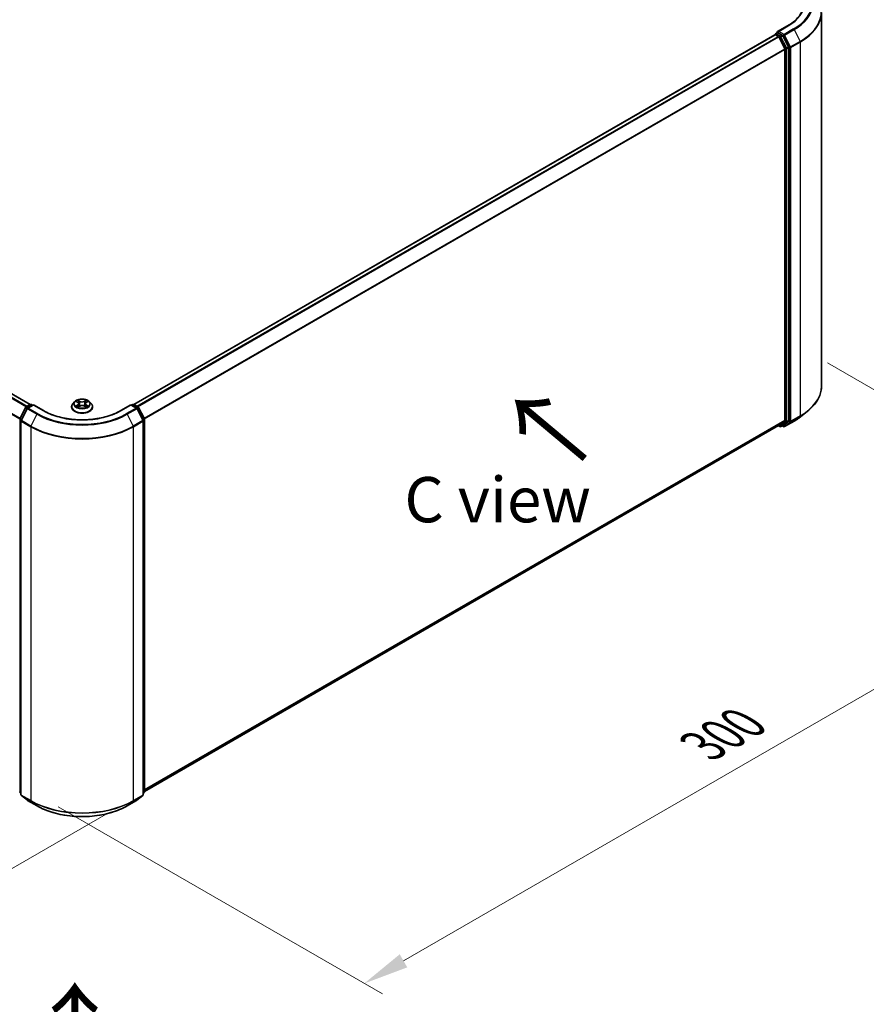
# Model space of a CAD drawing. Units: millimetres. Extents: x 0 to 7153, y 0 to 1546.
# Drawn here: x 46 to 77, y 114 to 150 of the extents above; entities that cross this region are included whole.
import ezdxf

# ---------------------------------------------------------------- set-up
doc = ezdxf.new("R2010")
doc.units = ezdxf.units.MM
doc.header["$LTSCALE"] = 0.666667
doc.layers.get('Defpoints').update_dxf_attribs({"lineweight": 25})
for name, color, linetype, lineweight in [('Dimension (ISO)', 7, 'Continuous', 18), ('Symbol (ISO)', 7, 'Continuous', 18), ('Visible (ISO)', 7, 'Continuous', 35), ('Visible Narrow (ISO)', 7, 'Continuous', 25)]:
    doc.layers.add(name, color=color, linetype=linetype, lineweight=lineweight)
doc.styles.add('Note Text (TK)', font='MS PGothic.ttf')
doc.dimstyles.new('Default - Method 1b (TK)', dxfattribs={"dimscale": 0.666667, "dimtxt": 2.5, "dimasz": 2.5, "dimexe": 1, "dimexo": 1.5, "dimgap": 1, "dimtad": 1, "dimtoh": 1, "dimrnd": 1e-08, "dimdsep": 46, "dimtxsty": 'Note Text (TK)', "dimcen": 0.09, "dimdle": 5, "dimclrd": 100, "dimclre": 100, "dimclrt": 7, "dimadec": 1, "dimazin": 1, "dimtfac": 1, "dimtmove": 0, "dimatfit": 3, "dimfxl": 0, "dimtolj": 1, "dimlwd": -1, "dimlwe": -1, "dimarcsym": 0})

# ---------------------------------------------------------------- blocks, each defined once
blk = doc.blocks.new('*D16')
at = {"layer": 'Defpoints', "color": 0, "transparency": 16777216}
for p in [(21.503, 137.966), (9.246, 130.889), (49.787, 121.636)]:
    blk.add_point(p, dxfattribs=at)
at = {"layer": 'Dimension (ISO)', "color": 100, "transparency": 16777216}
for p, q in [((20.503, 137.388), (8.58, 130.504)), ((36.087, 115.393), (10.69, 130.056)), ((48.787, 121.058), (36.864, 114.174))]:
    blk.add_line(p, q, dxfattribs=at)
for points in [[(10.829, 130.296), (10.551, 129.815), (9.246, 130.889)], [(36.226, 115.633), (35.948, 115.152), (37.531, 114.559)]]:
    blk.add_solid(points, dxfattribs=at)
at = {"layer": 'Dimension (ISO)', "color": 7, "transparency": 16777216, "insert": (22.735, 124.656), "char_height": 1.66667, "attachment_point": 4, "rotation": 330, "style": 'Note Text (TK)'}
blk.add_mtext('\\A1;{\\Q30.000;\\W0.816;\\H0.816x;300}', dxfattribs=at)
blk = doc.blocks.new('*D17')
at = {"layer": 'Defpoints', "color": 0, "transparency": 16777216}
for p in [(74.3, 138.23), (46.016, 121.901), (58.272, 114.824)]:
    blk.add_point(p, dxfattribs=at)
at = {"layer": 'Dimension (ISO)', "color": 100, "transparency": 16777216}
for p, q in [((75.3, 137.653), (87.223, 130.769)), ((85.113, 130.321), (59.716, 115.658)), ((47.016, 121.323), (58.939, 114.439))]:
    blk.add_line(p, q, dxfattribs=at)
for points in [[(84.974, 130.561), (85.252, 130.08), (86.557, 131.154)], [(59.577, 115.898), (59.855, 115.417), (58.272, 114.824)]]:
    blk.add_solid(points, dxfattribs=at)
at = {"layer": 'Dimension (ISO)', "color": 7, "transparency": 16777216, "insert": (70.717, 123.564), "char_height": 1.66667, "attachment_point": 4, "rotation": 30, "style": 'Note Text (TK)'}
blk.add_mtext('\\A1;{\\Q-30.000;\\W0.816;\\H0.816x;300}', dxfattribs=at)

msp = doc.modelspace()

# ---------------------------------------------------------------- linework, layer by layer
at = {"layer": 'Visible (ISO)'}
for p, q in [((75.0812, 136.7966), (75.0812, 150.5446)), ((73.8371, 150.0521), (73.4682, 149.8392)), ((22.4374, 149.7255), (45.9971, 136.1234)), ((49.806, 136.1234), (73.3656, 149.7255)), ((73.3739, 149.729), (73.3739, 149.7274)), ((73.3856, 149.7236), (73.4855, 149.6659)), ((73.3939, 149.7636), (73.4612, 149.8025)), ((73.6363, 149.7095), (73.4799, 149.7998)), ((73.5073, 149.6416), (73.7279, 149.2084)), ((73.8694, 149.2704), (73.658, 149.6852)), ((73.8759, 135.5372), (73.8759, 149.2457)), ((73.7345, 149.1837), (73.7345, 135.5447)), ((47.6281, 136.2252), (47.5619, 136.1514)), ((47.6929, 136.2333), (47.7496, 136.1993)), ((48.0534, 136.1993), (48.1102, 136.2333)), ((48.1102, 136.2333), (48.1102, 136.2333)), ((48.175, 136.2252), (48.2411, 136.1514)), ((45.6126, 135.6011), (45.8239, 136.0159)), ((45.8804, 135.9723), (45.6597, 135.5392)), ((45.8395, 136.0324), (45.9959, 136.1227)), ((46.1102, 136.1125), (45.896, 135.9888)), ((46.0359, 136.1227), (46.0819, 136.0961)), ((46.1102, 136.0989), (46.1102, 136.1125)), ((46.479, 135.8995), (46.1102, 136.1125)), ((47.5149, 136.0336), (47.5149, 136.0381)), ((47.76, 136.0311), (47.8192, 136.0641)), ((47.7846, 136.1527), (47.7955, 136.0509)), ((47.9839, 136.0641), (48.043, 136.0311)), ((48.0184, 136.1527), (48.0075, 136.0509)), ((48.2882, 136.0336), (48.2882, 136.0381)), ((49.6929, 136.1125), (49.324, 135.8995)), ((49.6929, 136.1125), (49.6929, 136.0989)), ((49.907, 135.9888), (49.6929, 136.1125)), ((49.7211, 136.0961), (49.7671, 136.1227)), ((49.8071, 136.1227), (49.9635, 136.0324)), ((50.1433, 135.5392), (49.9227, 135.9723)), ((49.9792, 136.0159), (50.1905, 135.6011)), ((74.3095, 135.6721), (74.5616, 135.8717)), ((45.6553, 135.521), (45.6553, 121.7731)), ((50.1477, 121.7731), (50.1477, 135.521)), ((50.1948, 135.583), (50.1948, 121.8745)), ((73.7279, 135.5275), (73.5073, 135.3492)), ((73.658, 135.3492), (73.8694, 135.52)), ((73.7224, 135.3099), (74.0712, 135.5113)), ((50.1948, 121.8896), (73.5055, 135.348)), ((73.495, 135.3419), (73.5503, 135.3099)), ((73.5903, 135.3099), (73.6563, 135.348)), ((73.6824, 135.3099), (73.6363, 135.3365)), ((45.6553, 121.8172), (45.6231, 121.8433)), ((45.6702, 121.742), (45.8909, 121.5636)), ((49.9122, 121.5636), (50.1328, 121.742)), ((50.18, 121.8433), (50.1477, 121.8172)), ((45.896, 121.5601), (46.2448, 121.3587)), ((49.5582, 121.3587), (49.907, 121.5601))]:
    msp.add_line(p, q, dxfattribs=at)
for centre, start, end in [((73.4139, 149.729), 120, 180), ((45.8595, 135.9978), 120, 153.00449), ((45.916, 135.9542), 120, 153.00449), ((46.0159, 136.0881), 60, 120), ((49.7871, 136.0881), 60, 120), ((49.887, 135.9542), 26.99551, 60), ((49.9435, 135.9978), 26.99551, 60), ((45.6482, 135.583), 153.00449, 180), ((45.6953, 135.521), 153.00449, 180), ((50.1077, 135.521), 0, 26.99551), ((50.1548, 135.583), 0, 26.99551), ((73.5703, 135.3446), 240, 300), ((73.7024, 135.3445), 240, 300), ((45.6482, 121.8745), 180, 231.05172), ((45.6953, 121.7731), 180, 231.05172), ((50.1077, 121.7731), 308.94828, 0), ((50.1548, 121.8745), 308.94828, 0), ((45.916, 121.5947), 231.05172, 240), ((49.887, 121.5947), 300, 308.94828)]:
    msp.add_arc(centre, 0.04, start, end, dxfattribs=at)
for centre, major_axis, start_param, end_param in [((73.3856, 149.6909), (-0.02, 0.0346), 5.4977871, 6.2831853), ((73.5082, 149.8161), (-0.0566, 0), 4.712389, 6.2831853), ((73.4799, 149.8324), (-0.02, -0.0346), 5.4977871, 6.1236372), ((73.4855, 149.6332), (0.02, -0.0346), 1.4801364, 2.3561945), ((73.6363, 149.6768), (0.02, -0.0346), 1.4801364, 2.3561945), ((73.8476, 149.262), (0.02, -0.0346), 0.7853982, 1.4801364), ((73.7062, 149.2001), (0.02, -0.0346), 0.7853982, 1.4801364), ((73.7062, 135.561), (0.02, -0.0346), 0.0906599, 0.7853982), ((73.8476, 135.5535), (0.02, -0.0346), 0.0906599, 0.7853982), ((73.4855, 135.3826), (0.02, -0.0346), 0, 0.0906599), ((73.6363, 135.3827), (0.02, -0.0346), 0, 0.0906599)]:
    msp.add_ellipse(centre, major_axis=major_axis, ratio=0.5773503, start_param=start_param, end_param=end_param, dxfattribs=at)
for points, knots in [([(74.4146, 150.8503), (74.4146, 150.7923), (74.4067, 150.7342), (74.3751, 150.6191), (74.3514, 150.562), (74.2883, 150.45), (74.249, 150.3951), (74.1554, 150.2891), (74.1012, 150.2379), (73.979, 150.1408), (73.911, 150.0948), (73.8371, 150.0521)], [3.92699082, 3.92699082, 3.92699082, 3.92699082, 4.08407045, 4.08407045, 4.24115008, 4.24115008, 4.39822972, 4.39822972, 4.55530935, 4.55530935, 4.71238898, 4.71238898, 4.71238898, 4.71238898]), ([(73.4612, 149.8025), (73.4629, 149.8034), (73.4658, 149.804), (73.4725, 149.8032), (73.4763, 149.8018), (73.4799, 149.7998)], [0.038953354, 0.038953354, 0.038953354, 0.038953354, 0.050334548, 0.050334548, 0.061715743, 0.061715743, 0.061715743, 0.061715743]), ([(75.0812, 136.7966), (75.0812, 136.73), (75.0739, 136.6634), (75.045, 136.5315), (75.0233, 136.4662), (74.9662, 136.3381), (74.9307, 136.2752), (74.8466, 136.1531), (74.7981, 136.0937), (74.6887, 135.9793), (74.628, 135.9242), (74.5616, 135.8717)], [3.92699082, 3.92699082, 3.92699082, 3.92699082, 4.05301827, 4.05301827, 4.17904572, 4.17904572, 4.30507316, 4.30507316, 4.43110061, 4.43110061, 4.55712806, 4.55712806, 4.55712806, 4.55712806]), ([(48.175, 136.2252), (48.1586, 136.2434), (48.1378, 136.2594), (48.0888, 136.287), (48.0602, 136.2984), (47.9989, 136.3149), (47.9662, 136.3202), (47.8999, 136.3242), (47.8663, 136.323), (47.8013, 136.3143), (47.77, 136.3069), (47.7123, 136.2861), (47.686, 136.2727), (47.6503, 136.2471), (47.6383, 136.2366), (47.6281, 136.2252)], [1.2629648, 1.2629648, 1.2629648, 1.2629648, 1.5839777, 1.5839777, 1.9184063, 1.9184063, 2.2514838, 2.2514838, 2.5827972, 2.5827972, 2.9145331, 2.9145331, 3.2485111, 3.2485111, 3.4494242, 3.4494242, 3.4494242, 3.4494242]), ([(47.7059, 136.2255), (47.698, 136.2345), (47.6858, 136.2396), (47.6743, 136.2422), (47.6741, 136.2422), (47.674, 136.2422)], [0.001902216, 0.001902216, 0.001902216, 0.001902216, 0.032055974, 0.032055974, 0.032394303, 0.032394303, 0.032394303, 0.032394303]), ([(47.674, 136.2422), (47.6741, 136.2422), (47.6742, 136.2421), (47.6754, 136.2417), (47.6765, 136.2413), (47.6776, 136.2408)], [-0.0323943032, -0.0323943032, -0.0323943032, -0.0323943032, -0.0320559737, -0.0320559737, -0.0289727583, -0.0289727583, -0.0289727583, -0.0289727583]), ([(47.748, 136.2844), (47.748, 136.2844), (47.7479, 136.2845), (47.7478, 136.2846), (47.7477, 136.2847), (47.7476, 136.2847)], [-0.00023059908, -0.00023059908, -0.00023059908, -0.00023059908, 0, 0, 0.00033832945, 0.00033832945, 0.00033832945, 0.00033832945]), ([(47.7476, 136.2847), (47.7477, 136.2847), (47.7477, 136.2846), (47.7478, 136.2845), (47.7478, 136.2844), (47.7479, 136.2844)], [-0.00033832945, -0.00033832945, -0.00033832945, -0.00033832945, 0, 0, 0.00024151791, 0.00024151791, 0.00024151791, 0.00024151791]), ([(47.7846, 136.1527), (47.7842, 136.1563), (47.7834, 136.1599), (47.7809, 136.1669), (47.7792, 136.1704), (47.7751, 136.1769), (47.7727, 136.1801), (47.7672, 136.1861), (47.7641, 136.189), (47.7573, 136.1944), (47.7536, 136.197), (47.7496, 136.1993)], [0.84730152, 0.84730152, 0.84730152, 0.84730152, 0.98850982, 0.98850982, 1.12971813, 1.12971813, 1.27092643, 1.27092643, 1.41213473, 1.41213473, 1.55334303, 1.55334303, 1.55334303, 1.55334303]), ([(48.0534, 136.1993), (48.0494, 136.197), (48.0457, 136.1944), (48.039, 136.189), (48.0359, 136.1861), (48.0303, 136.1801), (48.0279, 136.1769), (48.0238, 136.1704), (48.0222, 136.1669), (48.0197, 136.1599), (48.0188, 136.1563), (48.0184, 136.1527)], [3.15904595, 3.15904595, 3.15904595, 3.15904595, 3.30025425, 3.30025425, 3.44146255, 3.44146255, 3.58267086, 3.58267086, 3.72387916, 3.72387916, 3.86508746, 3.86508746, 3.86508746, 3.86508746]), ([(48.039, 136.2564), (48.0465, 136.2668), (48.0507, 136.2774), (48.0553, 136.2846), (48.0554, 136.2847), (48.0554, 136.2847)], [0, 0, 0, 0, 0.032055974, 0.032055974, 0.032394303, 0.032394303, 0.032394303, 0.032394303]), ([(48.0554, 136.2847), (48.0553, 136.2847), (48.0553, 136.2846), (48.0545, 136.2839), (48.0538, 136.2833), (48.0531, 136.2826)], [-0.0323943032, -0.0323943032, -0.0323943032, -0.0323943032, -0.0320559737, -0.0320559737, -0.0289727583, -0.0289727583, -0.0289727583, -0.0289727583]), ([(48.1284, 136.242), (48.1285, 136.242), (48.1286, 136.2421), (48.1288, 136.2421), (48.1289, 136.2422), (48.129, 136.2422)], [-0.00023059908, -0.00023059908, -0.00023059908, -0.00023059908, 0, 0, 0.00033832945, 0.00033832945, 0.00033832945, 0.00033832945]), ([(48.129, 136.2422), (48.1289, 136.2422), (48.1288, 136.2422), (48.1286, 136.2421), (48.1285, 136.2421), (48.1284, 136.2421)], [-0.00033832945, -0.00033832945, -0.00033832945, -0.00033832945, 0, 0, 0.00024151791, 0.00024151791, 0.00024151791, 0.00024151791]), ([(49.324, 135.8995), (49.1761, 135.8141), (49.004, 135.7419), (48.6287, 135.6315), (48.4256, 135.5933), (48.0085, 135.5552), (47.7946, 135.5552), (47.3775, 135.5933), (47.1743, 135.6315), (46.799, 135.7419), (46.6269, 135.8141), (46.479, 135.8995)], [3.1415927, 3.1415927, 3.1415927, 3.1415927, 3.4557519, 3.4557519, 3.7699112, 3.7699112, 4.0840704, 4.0840704, 4.3982297, 4.3982297, 4.712389, 4.712389, 4.712389, 4.712389]), ([(47.5619, 136.1514), (47.556, 136.1447), (47.5505, 136.1379), (47.5407, 136.1237), (47.5363, 136.1164), (47.5286, 136.1015), (47.5254, 136.0938), (47.5202, 136.0782), (47.5182, 136.0703), (47.5155, 136.0542), (47.5149, 136.0461), (47.5149, 136.0381)], [3.4494242, 3.4494242, 3.4494242, 3.4494242, 3.54493753, 3.54493753, 3.64045085, 3.64045085, 3.73596417, 3.73596417, 3.83147749, 3.83147749, 3.92699082, 3.92699082, 3.92699082, 3.92699082]), ([(47.5149, 136.0336), (47.5149, 136.0098), (47.5211, 135.986), (47.5455, 135.9404), (47.564, 135.9188), (47.6119, 135.8794), (47.6416, 135.862), (47.7088, 135.8334), (47.7463, 135.8224), (47.8251, 135.8079), (47.8665, 135.8044), (47.9489, 135.8052), (47.99, 135.8094), (48.0679, 135.8254), (48.1047, 135.8371), (48.1704, 135.8668), (48.1993, 135.885), (48.246, 135.9261), (48.2638, 135.9491), (48.2836, 135.993), (48.2882, 136.0133), (48.2882, 136.0336)], [3.9269908, 3.9269908, 3.9269908, 3.9269908, 4.2267014, 4.2267014, 4.5391124, 4.5391124, 4.8636054, 4.8636054, 5.1893334, 5.1893334, 5.5140838, 5.5140838, 5.8384387, 5.8384387, 6.1632728, 6.1632728, 6.4890702, 6.4890702, 6.8129852, 6.8129852, 7.0685835, 7.0685835, 7.0685835, 7.0685835]), ([(47.6746, 136.0648), (47.6745, 136.0647), (47.6744, 136.0647), (47.6742, 136.0646), (47.6741, 136.0646), (47.674, 136.0645)], [-0.00023059908, -0.00023059908, -0.00023059908, -0.00023059908, 0, 0, 0.00033832945, 0.00033832945, 0.00033832945, 0.00033832945]), ([(47.674, 136.0645), (47.6741, 136.0646), (47.6743, 136.0646), (47.6745, 136.0646), (47.6746, 136.0647), (47.6747, 136.0647)], [-0.00033832945, -0.00033832945, -0.00033832945, -0.00033832945, 0, 0, 0.00024151791, 0.00024151791, 0.00024151791, 0.00024151791]), ([(47.7186, 136.0597), (47.721, 136.0577), (47.7236, 136.0557), (47.7292, 136.0516), (47.7322, 136.0496), (47.7386, 136.0457), (47.742, 136.0437), (47.749, 136.0399), (47.7528, 136.038), (47.7589, 136.0352), (47.7612, 136.0341), (47.7636, 136.0331)], [4.53491661, 4.53491661, 4.53491661, 4.53491661, 4.60506204, 4.60506204, 4.67520747, 4.67520747, 4.7453529, 4.7453529, 4.81549833, 4.81549833, 4.85637589, 4.85637589, 4.85637589, 4.85637589]), ([(47.7624, 136.0324), (47.7559, 136.0329), (47.752, 136.0287), (47.7477, 136.0222), (47.7477, 136.0221), (47.7476, 136.022)], [0.002431037, 0.002431037, 0.002431037, 0.002431037, 0.032055974, 0.032055974, 0.032394303, 0.032394303, 0.032394303, 0.032394303]), ([(47.7476, 136.022), (47.7477, 136.0221), (47.7478, 136.0222), (47.7486, 136.0228), (47.7493, 136.0234), (47.75, 136.024)], [-0.0323943032, -0.0323943032, -0.0323943032, -0.0323943032, -0.0320559737, -0.0320559737, -0.0289727583, -0.0289727583, -0.0289727583, -0.0289727583]), ([(47.9839, 136.0641), (47.975, 136.0691), (47.9649, 136.0732), (47.9431, 136.0794), (47.9315, 136.0815), (47.9076, 136.0837), (47.8954, 136.0837), (47.8716, 136.0815), (47.8599, 136.0794), (47.8382, 136.0732), (47.8281, 136.0691), (47.8192, 136.0641)], [1.5882496, 1.5882496, 1.5882496, 1.5882496, 1.8954276, 1.8954276, 2.2026055, 2.2026055, 2.5097835, 2.5097835, 2.8169614, 2.8169614, 3.1241394, 3.1241394, 3.1241394, 3.1241394]), ([(48.0395, 136.0331), (48.0418, 136.0341), (48.0441, 136.0352), (48.0503, 136.038), (48.054, 136.0399), (48.0611, 136.0437), (48.0644, 136.0457), (48.0708, 136.0496), (48.0738, 136.0516), (48.0794, 136.0557), (48.082, 136.0577), (48.0844, 136.0597)], [6.13919839, 6.13919839, 6.13919839, 6.13919839, 6.18007596, 6.18007596, 6.25022139, 6.25022139, 6.32036682, 6.32036682, 6.39051225, 6.39051225, 6.46065768, 6.46065768, 6.46065768, 6.46065768]), ([(48.055, 136.0224), (48.0551, 136.0223), (48.0551, 136.0223), (48.0553, 136.0222), (48.0553, 136.0221), (48.0554, 136.022)], [-0.00023059908, -0.00023059908, -0.00023059908, -0.00023059908, 0, 0, 0.00033832945, 0.00033832945, 0.00033832945, 0.00033832945]), ([(48.0554, 136.022), (48.0554, 136.0221), (48.0553, 136.0222), (48.0552, 136.0223), (48.0552, 136.0224), (48.0552, 136.0224)], [-0.00033832945, -0.00033832945, -0.00033832945, -0.00033832945, 0, 0, 0.00024151791, 0.00024151791, 0.00024151791, 0.00024151791]), ([(48.0957, 136.065), (48.1035, 136.0665), (48.1165, 136.0672), (48.1288, 136.0646), (48.1289, 136.0646), (48.129, 136.0645)], [0, 0, 0, 0, 0.032055974, 0.032055974, 0.032394303, 0.032394303, 0.032394303, 0.032394303]), ([(48.129, 136.0645), (48.1289, 136.0646), (48.1288, 136.0646), (48.1276, 136.0651), (48.1265, 136.0655), (48.1255, 136.0658)], [-0.0323943032, -0.0323943032, -0.0323943032, -0.0323943032, -0.0320559737, -0.0320559737, -0.0289727583, -0.0289727583, -0.0289727583, -0.0289727583]), ([(48.2882, 136.0381), (48.2882, 136.0461), (48.2875, 136.0542), (48.2849, 136.0703), (48.2829, 136.0782), (48.2776, 136.0938), (48.2744, 136.1015), (48.2668, 136.1164), (48.2624, 136.1237), (48.2525, 136.1379), (48.2471, 136.1447), (48.2411, 136.1514)], [0.78539816, 0.78539816, 0.78539816, 0.78539816, 0.88091149, 0.88091149, 0.97642481, 0.97642481, 1.07193813, 1.07193813, 1.16745145, 1.16745145, 1.26296478, 1.26296478, 1.26296478, 1.26296478]), ([(74.0712, 135.5113), (74.0885, 135.5213), (74.1055, 135.5314), (74.1389, 135.5519), (74.1554, 135.5623), (74.1877, 135.5835), (74.2036, 135.5942), (74.2348, 135.616), (74.2502, 135.627), (74.2803, 135.6493), (74.295, 135.6606), (74.3095, 135.6721)], [1.57079633, 1.57079633, 1.57079633, 1.57079633, 1.60184851, 1.60184851, 1.63290069, 1.63290069, 1.66395288, 1.66395288, 1.69500506, 1.69500506, 1.72605724, 1.72605724, 1.72605724, 1.72605724]), ([(46.2448, 121.3587), (46.4194, 121.2579), (46.6208, 121.1735), (47.0581, 121.0449), (47.2939, 121.0007), (47.7776, 120.9564), (48.0254, 120.9564), (48.5091, 121.0007), (48.745, 121.0449), (49.1823, 121.1735), (49.3837, 121.2579), (49.5582, 121.3587)], [1.5707963, 1.5707963, 1.5707963, 1.5707963, 1.8849556, 1.8849556, 2.1991149, 2.1991149, 2.5132741, 2.5132741, 2.8274334, 2.8274334, 3.1415927, 3.1415927, 3.1415927, 3.1415927])]:
    msp.add_open_spline(points, degree=3, knots=knots, dxfattribs=at)
for points in [[(47.6776, 136.2408), (47.6828, 136.2387), (47.688, 136.2362), (47.6929, 136.2333)], [(48.0531, 136.2826), (48.0465, 136.2765), (48.0398, 136.2689), (48.0323, 136.2615)], [(47.75, 136.024), (47.7533, 136.0268), (47.7566, 136.0292), (47.76, 136.0311)], [(48.1255, 136.0658), (48.1154, 136.0693), (48.1051, 136.0715), (48.0974, 136.0729)]]:
    msp.add_open_spline(points, degree=3, dxfattribs=at)
at = {"layer": 'Visible Narrow (ISO)'}
for p, q in [((73.5082, 149.8488), (73.8571, 150.0502)), ((22.2958, 149.6416), (45.8535, 136.0405)), ((22.3175, 149.6659), (45.8854, 136.0589)), ((22.4174, 149.7236), (45.9853, 136.1166)), ((49.8177, 136.1166), (73.3856, 149.7236)), ((49.9176, 136.0589), (73.4855, 149.6659)), ((49.9495, 136.0405), (73.5073, 149.6416)), ((73.4139, 149.7617), (73.4799, 149.7998)), ((73.5703, 149.6714), (73.4139, 149.7617)), ((73.5066, 149.6428), (73.542, 149.6224)), ((73.7024, 149.7366), (73.5082, 149.8488)), ((73.542, 149.6224), (73.7533, 149.2076)), ((73.6363, 149.7095), (73.5703, 149.6714)), ((73.592, 149.6471), (73.658, 149.6852)), ((73.8034, 149.2323), (73.592, 149.6471)), ((73.6363, 149.7095), (73.6741, 149.6877)), ((73.6741, 149.6877), (73.8948, 149.2545)), ((74.0512, 149.938), (73.7024, 149.7366)), ((73.7241, 149.7123), (74.0729, 149.9138)), ((73.9448, 149.2792), (73.7241, 149.7123)), ((74.0729, 149.9138), (74.2936, 149.4806)), ((73.8694, 149.2704), (73.8034, 149.2323)), ((73.8099, 149.2076), (73.8759, 149.2457)), ((73.8948, 149.2545), (73.8948, 135.5066)), ((74.2936, 149.4806), (73.9448, 149.2792)), ((73.9513, 149.2545), (74.3002, 149.4559)), ((73.9513, 135.5066), (73.9513, 149.2545)), ((74.3002, 149.4559), (74.3002, 135.708)), ((22.0685, 149.1837), (45.6093, 135.5924)), ((22.0751, 149.2084), (45.6196, 135.615)), ((50.1834, 135.615), (73.7279, 149.2084)), ((50.1937, 135.5924), (73.7345, 149.1837)), ((73.7533, 149.2076), (73.7533, 135.4991)), ((73.8099, 135.4991), (73.8099, 149.2076)), ((47.674, 136.2422), (47.7462, 136.1991)), ((47.8224, 136.243), (47.7476, 136.2847)), ((47.7708, 136.2615), (47.8178, 136.2353)), ((47.8111, 136.1409), (47.7872, 136.2271)), ((47.8178, 136.2353), (47.8111, 136.1409)), ((48.0554, 136.2847), (47.9806, 136.243)), ((47.9852, 136.2353), (48.0323, 136.2615)), ((47.9852, 136.2353), (47.992, 136.1409)), ((48.0159, 136.2271), (47.992, 136.1409)), ((48.0568, 136.1991), (48.129, 136.2422)), ((45.6265, 135.5913), (45.8378, 136.0061)), ((45.6736, 135.5294), (45.8943, 135.9625)), ((45.8378, 136.0061), (45.8847, 135.9791)), ((45.8595, 136.0304), (46.0159, 136.1207)), ((45.9138, 135.9991), (45.8595, 136.0304)), ((45.8943, 135.9625), (46.2431, 135.7611)), ((45.916, 135.9868), (46.1102, 136.0989)), ((46.2648, 135.7854), (45.916, 135.9868)), ((46.0159, 136.1207), (46.0702, 136.0894)), ((46.1102, 136.0989), (46.459, 135.8975)), ((47.7462, 136.1077), (47.674, 136.0645)), ((47.7056, 136.0729), (47.751, 136.1001)), ((47.7297, 136.0514), (47.7249, 136.0591)), ((47.7476, 136.022), (47.8224, 136.0637)), ((47.751, 136.1001), (47.7557, 136.0367)), ((47.7561, 136.0312), (47.7561, 136.0311)), ((47.7563, 136.0288), (47.7563, 136.0288)), ((47.9806, 136.0637), (48.0554, 136.022)), ((48.0468, 136.0288), (48.0468, 136.0288)), ((48.047, 136.0312), (48.0469, 136.0311)), ((48.052, 136.1001), (48.0474, 136.0367)), ((48.052, 136.1001), (48.0974, 136.0729)), ((48.129, 136.0645), (48.0568, 136.1077)), ((48.0781, 136.0591), (48.0734, 136.0514)), ((49.344, 135.8975), (49.6929, 136.0989)), ((49.887, 135.9868), (49.5382, 135.7854)), ((49.5599, 135.7611), (49.9088, 135.9625)), ((49.6929, 136.0989), (49.887, 135.9868)), ((49.7329, 136.0894), (49.7871, 136.1207)), ((49.7871, 136.1207), (49.9435, 136.0304)), ((49.9435, 136.0304), (49.8892, 135.9991)), ((49.9088, 135.9625), (50.1294, 135.5294)), ((49.9183, 135.9791), (49.9652, 136.0061)), ((49.9652, 136.0061), (50.1766, 135.5913)), ((45.6199, 121.8581), (45.6199, 135.5666)), ((45.6199, 135.5666), (45.6615, 135.5426)), ((45.6727, 135.5646), (45.6265, 135.5913)), ((45.6671, 121.7568), (45.6671, 135.5047)), ((45.6671, 135.5047), (46.0159, 135.3033)), ((46.0225, 135.328), (45.6736, 135.5294)), ((46.2431, 135.7611), (46.0225, 135.328)), ((49.5599, 135.7611), (49.7806, 135.328)), ((50.1294, 135.5294), (49.7806, 135.328)), ((49.7871, 135.3033), (50.136, 135.5047)), ((50.1766, 135.5913), (50.1304, 135.5646)), ((50.136, 135.5047), (50.136, 121.7568)), ((50.1416, 135.5426), (50.1831, 135.5666)), ((50.1831, 135.5666), (50.1831, 121.8581)), ((50.1948, 121.954), (73.7345, 135.5447)), ((50.1948, 121.9407), (73.7279, 135.5275)), ((73.7533, 135.4991), (73.542, 135.3282)), ((73.592, 135.3111), (73.8034, 135.4819)), ((73.8948, 135.5066), (73.6741, 135.3282)), ((74.0729, 135.5125), (73.7241, 135.3111)), ((73.7241, 135.3111), (73.9448, 135.4894)), ((73.8034, 135.4819), (73.8694, 135.52)), ((73.8759, 135.5372), (73.8099, 135.4991)), ((73.9448, 135.4894), (74.2936, 135.6908)), ((74.3002, 135.708), (73.9513, 135.5066)), ((74.0729, 135.5125), (74.2936, 135.6908)), ((46.0159, 135.3033), (46.0159, 121.5554)), ((49.7871, 121.5554), (49.7871, 135.3033)), ((50.1948, 121.8897), (73.5073, 135.3492)), ((73.542, 135.3282), (73.5066, 135.3487)), ((73.658, 135.3492), (73.592, 135.3111)), ((73.6741, 135.3282), (73.648, 135.3433)), ((45.6553, 121.8377), (45.6199, 121.8581)), ((45.6553, 121.8177), (45.6265, 121.841)), ((45.6265, 121.841), (45.6553, 121.8243)), ((46.0159, 121.5554), (45.6671, 121.7568)), ((45.8943, 121.5613), (45.6736, 121.7396)), ((45.6736, 121.7396), (46.0225, 121.5382)), ((49.7806, 121.5382), (50.1294, 121.7396)), ((50.136, 121.7568), (49.7871, 121.5554)), ((50.1294, 121.7396), (49.9088, 121.5613)), ((50.1831, 121.8581), (50.1477, 121.8377)), ((50.1766, 121.841), (50.1477, 121.8177)), ((50.1477, 121.8243), (50.1766, 121.841)), ((46.2431, 121.3599), (45.8943, 121.5613)), ((46.2431, 121.3599), (46.0225, 121.5382)), ((49.9088, 121.5613), (49.5599, 121.3599)), ((49.5599, 121.3599), (49.7806, 121.5382))]:
    msp.add_line(p, q, dxfattribs=at)
for centre, major_axis, ratio, start_param, end_param in [((72.4146, 150.883), (2.3146, 0), 0.5773503, 5.4977871, 7.0685835), ((72.4146, 150.883), (2.04, 0), 0.5773503, 5.4977871, 7.0685835), ((72.4146, 150.8712), (2.3453, 0), 0.5773503, 5.4977871, 6.9133226), ((72.4146, 150.5655), (2.6574, 0), 0.5773503, 5.4977871, 6.9133226), ((72.4146, 150.5446), (2.6667, 0), 0.5773503, 5.4977871, 6.2831853), ((73.8571, 150.0175), (-0.02, 0.0346), 0.5773503, 5.4977871, 6.2831853), ((73.4139, 149.729), (-0.04, 0), 0.5773503, 0, 0.0701236), ((73.4139, 149.729), (0.02, 0.0346), 0.5773503, 0.7853982, 2.061679), ((73.4139, 149.729), (-0.02, 0.0346), 0.5773503, 5.4977871, 6.2831853), ((73.5703, 149.6387), (0.02, 0.0346), 0.5773503, 0.7853982, 2.3561945), ((73.5703, 149.6387), (-0.0356, -0.0182), 0.0739221, 0.617421, 2.1882173), ((73.5703, 149.6387), (-0.02, 0.0346), 0.5773503, 4.6217291, 5.4977871), ((73.7024, 149.704), (0.02, 0.0346), 0.5773503, 0.7853982, 2.3561945), ((73.7024, 149.704), (-0.0356, -0.0182), 0.0739221, 0.617421, 2.1882173), ((73.7024, 149.704), (-0.02, 0.0346), 0.5773503, 4.6217291, 5.4977871), ((74.0512, 149.9054), (0.02, -0.0346), 0.5773503, 1.4801364, 2.3561945), ((73.7816, 149.2239), (0.0356, 0.0182), 0.0739221, 3.7590136, 5.32981), ((73.7816, 149.2239), (-0.02, 0.0346), 0.5773503, 3.9269908, 4.6217291), ((73.923, 149.2708), (0.0356, 0.0182), 0.0739221, 3.7590136, 5.32981), ((73.923, 149.2708), (-0.04, 0), 0.5773503, 0.7853982, 2.3561945), ((73.923, 149.2708), (-0.02, 0.0346), 0.5773503, 3.9269908, 4.6217291), ((74.2719, 149.4722), (-0.02, 0.0346), 0.5773503, 3.9269908, 4.6217291), ((73.7816, 149.2239), (-0.04, 0), 0.5773503, 0.7853982, 2.3561945), ((72.4146, 136.7966), (2.6667, 0), 0.5773503, 5.4977871, 6.2831853), ((47.9015, 136.1435), (-0.3079, 0), 0.5773503, 5.8056187, 9.9023446), ((47.9015, 136.1534), (-0.2747, 0), 0.5773503, 5.3071026, 5.6884717), ((47.9015, 136.1231), (0.215, 0), 0.5773503, 2.1762943, 2.4206222), ((47.7462, 136.1936), (0.00342, 0.00572), 0.5873385, 0, 0.7942785), ((47.6643, 136.1534), (0.1139, 0), 0.5773503, 5.5152404, 7.0511302), ((47.7662, 136.2592), (-0.00544, -0.00385), 0.1849737, 1.043317, 2.4384992), ((47.7486, 136.2315), (0.0282, -0.0564), 0.5476269, 1.2270205, 1.8422764), ((47.7826, 136.2248), (-0.00642, -0.00178), 0.2229178, 3.8515805, 5.2070037), ((47.8224, 136.2376), (-0.00325, -0.00582), 0.5671862, 3.9184152, 5.401945), ((47.9015, 136.2854), (0.1205, 0), 0.5773503, 3.9444441, 5.4803339), ((47.9015, 136.2903), (-0.1139, 0), 0.5773503, 0.8028515, 2.3387412), ((47.9806, 136.2376), (0.00325, -0.00582), 0.5671862, 0.8812403, 2.3647701), ((48.1387, 136.1534), (-0.1139, 0), 0.5773503, 5.5152404, 7.0511302), ((48.0544, 136.2315), (-0.0282, -0.0564), 0.5476269, 4.4409089, 5.0561648), ((48.0205, 136.2248), (-0.00642, 0.00178), 0.2229178, 4.2177743, 5.5731974), ((47.9015, 136.1231), (0.215, 0), 0.5773503, 0.7209705, 0.9652983), ((48.0369, 136.2592), (-0.00544, 0.00385), 0.1849737, 0.7030935, 2.0982756), ((48.0568, 136.1936), (-0.00342, 0.00572), 0.5873385, 5.4889069, 6.2831853), ((47.9015, 136.1534), (-0.2747, 0), 0.5773503, 3.7363063, 4.1176753), ((45.8595, 135.9978), (-0.0356, 0.0182), 0.0739221, 0, 0.9533753), ((45.8595, 135.9978), (0.02, 0.0346), 0.5773503, 0.7853982, 1.6614562), ((45.8595, 135.9978), (-0.02, 0.0346), 0.5773503, 5.4977871, 6.2831853), ((45.916, 135.9542), (-0.0356, 0.0182), 0.0739221, 0, 0.9533753), ((45.916, 135.9542), (0.02, 0.0346), 0.5773503, 0.7853982, 1.6614562), ((45.916, 135.9542), (-0.02, 0.0346), 0.5773503, 5.4977871, 6.2831853), ((46.0159, 136.0881), (-0.02, 0.0346), 0.5773503, 5.4977871, 6.2831853), ((46.0159, 136.0881), (0.02, 0.0346), 0.5773503, 0, 0.7853982), ((46.459, 135.8649), (0.02, 0.0346), 0.5773503, 0, 0.7853982), ((47.9015, 136.7304), (2.04, 0), 0.5773503, 3.9269908, 5.4977871), ((47.9015, 136.0499), (-0.3824, 0), 0.5773503, 5.8056187, 9.9023446), ((47.9015, 136.0381), (-0.3867, 0), 0.5773503, 0, 3.1415927), ((47.9015, 136.0336), (0.3867, 0), 0.5773503, 3.1415927, 6.2831853), ((47.9015, 136.1534), (0.2747, 0), 0.5773503, 3.7363063, 4.1176753), ((47.7104, 136.0707), (-0.00128, -0.00654), 0.7797536, 4.5269049, 5.922087), ((47.69, 136.0211), (-0.021, -0.0502), 0.7122196, 2.6720097, 3.2872655), ((47.7297, 136.0569), (-0.00567, -0.00351), 0.7297361, 5.1634453, 5.7754826), ((47.7462, 136.1023), (0.00342, -0.00572), 0.5873385, 0.8637843, 2.3473142), ((47.6643, 136.1484), (0.1205, 0), 0.5773503, 5.5152404, 6.3450887), ((47.8064, 136.1386), (-0.00642, -0.00178), 0.2228845, 3.8515738, 5.2026198), ((47.8224, 136.0583), (-0.00325, 0.00582), 0.5671862, 5.5063628, 6.2831853), ((47.9015, 136.0164), (0.1139, 0), 0.5773503, 0.8028515, 2.3387412), ((47.9806, 136.0583), (0.00325, 0.00582), 0.5671862, 0, 0.7768225), ((47.9966, 136.1386), (-0.00642, 0.00178), 0.2228845, 4.2221582, 5.5732041), ((48.1387, 136.1484), (-0.1205, 0), 0.5773503, 6.221282, 7.0511302), ((48.0568, 136.1023), (-0.00342, -0.00572), 0.5873385, 3.9358711, 5.419401), ((47.9015, 136.1534), (0.2747, 0), 0.5773503, 5.3071026, 5.6884717), ((48.1131, 136.0211), (0.021, -0.0502), 0.7122196, 2.9959198, 3.6111756), ((48.0733, 136.0569), (-0.00567, 0.00351), 0.7297361, 3.6492954, 4.2613326), ((48.0927, 136.0707), (0.00128, -0.00654), 0.7797536, 0.3610983, 1.7562804), ((49.344, 135.8649), (-0.02, 0.0346), 0.5773503, 5.4977871, 6.2831853), ((49.7871, 136.0881), (-0.02, 0.0346), 0.5773503, 5.4977871, 6.2831853), ((49.7871, 136.0881), (0.02, 0.0346), 0.5773503, 0, 0.7853982), ((49.887, 135.9542), (0.02, 0.0346), 0.5773503, 0, 0.7853982), ((49.887, 135.9542), (0.02, -0.0346), 0.5773503, 1.4801364, 2.3561945), ((49.887, 135.9542), (0.0356, 0.0182), 0.0739221, 5.32981, 6.2831853), ((49.9435, 135.9978), (0.02, 0.0346), 0.5773503, 0, 0.7853982), ((49.9435, 135.9978), (0.02, -0.0346), 0.5773503, 1.4801364, 2.3561945), ((49.9435, 135.9978), (0.0356, 0.0182), 0.0739221, 5.32981, 6.2831853), ((72.4146, 136.7757), (2.6574, 0), 0.5773503, 5.4977871, 5.6530481), ((45.6482, 135.583), (-0.04, 0), 0.5773503, 0, 0.7853982), ((45.6482, 135.583), (-0.0356, 0.0182), 0.0739221, 0, 0.9533753), ((45.6482, 135.583), (0.02, 0.0346), 0.5773503, 1.6614562, 2.3561945), ((45.6953, 135.521), (-0.04, 0), 0.5773503, 0, 0.7853982), ((45.6953, 135.521), (-0.0356, 0.0182), 0.0739221, 0, 0.9533753), ((45.6953, 135.521), (0.02, 0.0346), 0.5773503, 1.6614562, 2.3561945), ((46.2648, 135.7528), (-0.02, -0.0346), 0.5773503, 3.9269908, 4.8030489), ((47.9015, 136.7186), (2.3453, 0), 0.5773503, 3.9269908, 5.4977871), ((47.9015, 136.7304), (-2.3146, 0), 0.5773503, 0.7853982, 2.3561945), ((49.5382, 135.7528), (0.02, -0.0346), 0.5773503, 1.4801364, 2.3561945), ((50.1077, 135.521), (0.0356, 0.0182), 0.0739221, 5.32981, 6.2831853), ((50.1077, 135.521), (0.02, -0.0346), 0.5773503, 0.7853982, 1.4801364), ((50.1077, 135.521), (0.04, 0), 0.5773503, 5.4977871, 6.2831853), ((50.1548, 135.583), (0.0356, 0.0182), 0.0739221, 5.32981, 6.2831853), ((50.1548, 135.583), (0.02, -0.0346), 0.5773503, 0.7853982, 1.4801364), ((50.1548, 135.583), (0.04, 0), 0.5773503, 5.4977871, 6.2831853), ((73.7816, 135.5154), (0.04, 0), 0.5773503, 3.9269908, 5.4977871), ((73.7816, 135.5154), (0.0251, -0.0311), 0.8131434, 4.585045, 6.1558413), ((73.7816, 135.5154), (0.02, -0.0346), 0.5773503, 0.0906599, 0.7853982), ((73.923, 135.5229), (0.04, 0), 0.5773503, 3.9269908, 5.4977871), ((73.923, 135.5229), (0.0251, -0.0311), 0.8131434, 4.585045, 6.1558413), ((73.923, 135.5229), (0.02, -0.0346), 0.5773503, 0.0906599, 0.7853982), ((74.0512, 135.5459), (0.02, -0.0346), 0.5773503, 0, 0.0906599), ((72.4146, 136.47), (-2.3453, 0), 0.5773503, 2.3561945, 2.5114554), ((74.2719, 135.7243), (0.02, -0.0346), 0.5773503, 0.0906599, 0.7853982), ((46.0442, 135.3196), (0.02, 0.0346), 0.5773503, 1.6614562, 2.3561945), ((47.9015, 136.3919), (2.6667, 0), 0.5773503, 3.9269908, 5.4977871), ((47.9015, 136.4129), (-2.6574, 0), 0.5773503, 0.7853982, 2.3561945), ((49.7589, 135.3196), (-0.02, 0.0346), 0.5773503, 3.9269908, 4.6217291), ((73.5703, 135.3446), (-0.02, -0.0346), 0.5773503, 5.4977871, 6.2831853), ((73.5703, 135.3446), (0.0251, -0.0311), 0.8131434, 4.585045, 6.1558413), ((73.5703, 135.3446), (0.02, -0.0346), 0.5773503, 0, 0.0906599), ((73.7024, 135.3445), (-0.02, -0.0346), 0.5773503, 5.4977871, 6.2831853), ((73.7024, 135.3445), (0.0251, -0.0311), 0.8131434, 4.585045, 6.1558413), ((73.7024, 135.3445), (0.02, -0.0346), 0.5773503, 0, 0.0906599), ((45.6482, 121.8745), (-0.04, 0), 0.5773503, 0, 0.7853982), ((45.6482, 121.8745), (-0.02, -0.0346), 0.5773503, 5.4977871, 6.1925254), ((45.6482, 121.8745), (-0.0251, -0.0311), 0.8131434, 0, 0.127344), ((45.6953, 121.7731), (-0.04, 0), 0.5773503, 0, 0.7853982), ((45.6953, 121.7731), (-0.02, -0.0346), 0.5773503, 5.4977871, 6.1925254), ((45.6953, 121.7731), (-0.0251, -0.0311), 0.8131434, 0, 0.127344), ((50.1077, 121.7731), (0.02, -0.0346), 0.5773503, 0.0906599, 0.7853982), ((50.1077, 121.7731), (0.0251, -0.0311), 0.8131434, 6.1558413, 6.2831853), ((50.1077, 121.7731), (0.04, 0), 0.5773503, 5.4977871, 6.2831853), ((50.1548, 121.8745), (0.02, -0.0346), 0.5773503, 0.0906599, 0.7853982), ((50.1548, 121.8745), (0.0251, -0.0311), 0.8131434, 6.1558413, 6.2831853), ((50.1548, 121.8745), (0.04, 0), 0.5773503, 5.4977871, 6.2831853), ((45.916, 121.5947), (-0.0251, -0.0311), 0.8131434, 0, 0.127344), ((45.916, 121.5947), (-0.02, -0.0346), 0.5773503, 6.1925254, 6.2831853), ((46.0442, 121.5717), (-0.02, -0.0346), 0.5773503, 5.4977871, 6.1925254), ((47.9015, 122.644), (-2.6667, 0), 0.5773503, 0.7853982, 2.3561945), ((47.9015, 122.6231), (2.6574, 0), 0.5773503, 3.9269908, 5.4977871), ((46.2648, 121.3933), (-0.02, -0.0346), 0.5773503, 6.1925254, 6.2831853), ((47.9015, 122.3174), (-2.3453, 0), 0.5773503, 0.7853982, 2.3561945), ((49.5382, 121.3933), (0.02, -0.0346), 0.5773503, 0, 0.0906599), ((49.7589, 121.5717), (0.02, -0.0346), 0.5773503, 0.0906599, 0.7853982), ((49.887, 121.5947), (0.02, -0.0346), 0.5773503, 0, 0.0906599), ((49.887, 121.5947), (0.0251, -0.0311), 0.8131434, 6.1558413, 6.2831853)]:
    msp.add_ellipse(centre, major_axis=major_axis, ratio=ratio, start_param=start_param, end_param=end_param, dxfattribs=at)
msp.add_ellipse((47.9015, 136.1534), major_axis=(0.2855, 0), ratio=0.5773503, dxfattribs=at)
for points in [[(47.7479, 136.2844), (47.7524, 136.2773), (47.7566, 136.2667), (47.764, 136.2564)], [(47.7708, 136.2615), (47.7625, 136.2696), (47.7552, 136.278), (47.748, 136.2844)], [(47.764, 136.2564), (47.7708, 136.2471), (47.7761, 136.2362), (47.7792, 136.2252)], [(47.7792, 136.2252), (47.7871, 136.1965), (47.7951, 136.1678), (47.8031, 136.139)], [(48, 136.139), (48.0079, 136.1678), (48.0159, 136.1965), (48.0239, 136.2252)], [(48.0239, 136.2252), (48.0269, 136.2362), (48.0322, 136.2471), (48.039, 136.2564)], [(48.1284, 136.2421), (48.117, 136.2396), (48.105, 136.2344), (48.0971, 136.2255)], [(48.1102, 136.2333), (48.116, 136.2368), (48.1223, 136.2397), (48.1284, 136.242)], [(47.7056, 136.0729), (47.6971, 136.0713), (47.6856, 136.0689), (47.6746, 136.0648)], [(47.6747, 136.0647), (47.6868, 136.0672), (47.6996, 136.0664), (47.7074, 136.065)], [(47.7074, 136.065), (47.7115, 136.0642), (47.7153, 136.0624), (47.7186, 136.0597)], [(47.8031, 136.139), (47.8098, 136.1148), (47.8176, 136.0911), (47.827, 136.0681)], [(47.8333, 136.0709), (47.8246, 136.0936), (47.8173, 136.1171), (47.8111, 136.1409)], [(47.992, 136.1409), (47.9857, 136.1171), (47.9784, 136.0936), (47.9697, 136.0709)], [(47.9761, 136.0681), (47.9854, 136.0911), (47.9932, 136.1148), (48, 136.139)], [(48.0552, 136.0224), (48.051, 136.0288), (48.0471, 136.0328), (48.0406, 136.0324)], [(48.043, 136.0311), (48.0471, 136.0288), (48.0511, 136.0258), (48.055, 136.0224)], [(48.0844, 136.0597), (48.0877, 136.0624), (48.0915, 136.0642), (48.0957, 136.065)]]:
    msp.add_open_spline(points, degree=3, dxfattribs=at)

# ---------------------------------------------------------------- texts
at = {"layer": 'Symbol (ISO)', "color": 7, "char_height": 2.666667, "attachment_point": 4, "line_spacing_factor": 1.5, "style": 'Note Text (TK)'}
for insert, rotation in [((66.5211, 134.0821), 140), ((47.6829, 111.3645), 90)]:
    msp.add_mtext('\\fＭＳ Ｐゴシック|b0|i0;{\\H2.6667;→}', dxfattribs=dict(at, insert=insert, rotation=rotation))
at = {"layer": 'Symbol (ISO)', "color": 7, "insert": (63.176, 132.6223), "char_height": 1.666667, "attachment_point": 5, "line_spacing_factor": 1.5, "style": 'Note Text (TK)'}
msp.add_mtext('\\fＭＳ Ｐゴシック|b0|i0;C view', dxfattribs=at)

# ---------------------------------------------------------------- dimensions: what is measured, and where the dimension line sits
at = {"layer": 'Dimension (ISO)', "color": 100, "true_color": 0x00ff3f}
for base, p1, p2, angle, text, picture, middle in [((58.2724, 114.8242), (74.3002, 138.2305), (46.0159, 121.9005), 30, '{\\Q-30.000;\\W0.816;\\H0.816x;<>}', '*D17', (72.4146, 122.9892)), ((9.2463, 130.8893), (49.7871, 121.6356), (21.5029, 137.9656), 330, '{\\Q30.000;\\W0.816;\\H0.816x;<>}', '*D16', (23.3885, 122.7243))]:
    dim = msp.add_linear_dim(base=base, p1=p1, p2=p2, angle=angle, text=text, dimstyle='Default - Method 1b (TK)', override={"dimgap": 1, "dimtoh": 0, "dimdec": 2, "dimlfac": 9.185587, "dimtol": 0, "dimlim": 0, "dimtp": 0, "dimtm": 0, "dimtdec": 2, "dimtofl": 0, "dimatfit": 1}, dxfattribs=at)
    dim.commit()
    dim.dimension.update_dxf_attribs({"geometry": picture, "text_midpoint": middle, "dimtype": 160})

doc.saveas('drawing.dxf')
